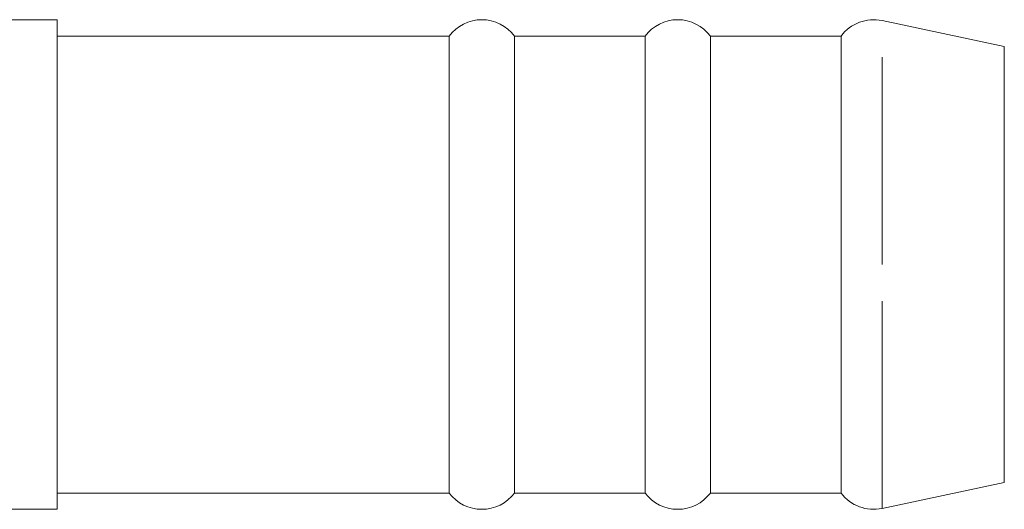
# Model space of a CAD drawing. Units: millimetres. Extents: x 161 to 246, y 98 to 256.
# Drawn here: x 216 to 246, y 214 to 229 of the extents above; entities that cross this region are included whole.
import ezdxf

# ---------------------------------------------------------------- set-up
doc = ezdxf.new("R2010")
doc.units = ezdxf.units.MM
doc.linetypes.add('PHANTOM', pattern=[12.7, 6.35, -1.27, 1.27, -1.27, 1.27, -1.27])

msp = doc.modelspace()

# ---------------------------------------------------------------- linework, layer by layer
at = {"color": 7, "linetype": 'Continuous', "lineweight": 15}
for p, q in [((216.809, 228.695), (214.809, 228.695)), ((216.809, 221.195), (216.809, 228.695)), ((245.809, 227.873), (242.069, 228.668)), ((228.809, 228.195), (216.809, 228.195)), ((228.809, 221.195), (228.809, 228.195)), ((234.809, 228.195), (230.809, 228.195)), ((230.809, 221.195), (230.809, 228.195)), ((234.809, 221.195), (234.809, 228.195)), ((240.809, 228.195), (236.809, 228.195)), ((236.809, 221.195), (236.809, 228.195)), ((240.809, 221.195), (240.809, 228.195)), ((245.809, 221.195), (245.809, 227.873)), ((216.809, 213.695), (216.809, 221.195)), ((228.809, 214.195), (228.809, 221.195)), ((230.809, 214.195), (230.809, 221.195)), ((234.809, 214.195), (234.809, 221.195)), ((236.809, 214.195), (236.809, 221.195)), ((240.809, 214.195), (240.809, 221.195)), ((245.809, 214.518), (245.809, 221.195)), ((242.069, 213.723), (245.809, 214.518)), ((216.809, 214.195), (228.809, 214.195)), ((230.809, 214.195), (234.809, 214.195)), ((236.809, 214.195), (240.809, 214.195)), ((214.809, 213.695), (216.809, 213.695))]:
    msp.add_line(p, q, dxfattribs=at)
at = {"color": 8, "linetype": 'PHANTOM', "lineweight": 0}
for p, q in [((242.069, 221.195), (242.069, 228.668)), ((242.069, 213.723), (242.069, 221.195))]:
    msp.add_line(p, q, dxfattribs=at)
at = {"color": 7, "linetype": 'Continuous', "lineweight": 15}
for centre, start, end in [((229.809, 227.445), 36.8699, 143.1301), ((235.809, 227.445), 36.8699, 143.1301), ((241.809, 227.445), 78, 143.1301), ((229.809, 214.945), 216.8699, 323.1301), ((235.809, 214.945), 216.8699, 323.1301), ((241.809, 214.945), 216.8699, 282)]:
    msp.add_arc(centre, 1.25, start, end, dxfattribs=at)

doc.saveas('drawing.dxf')
